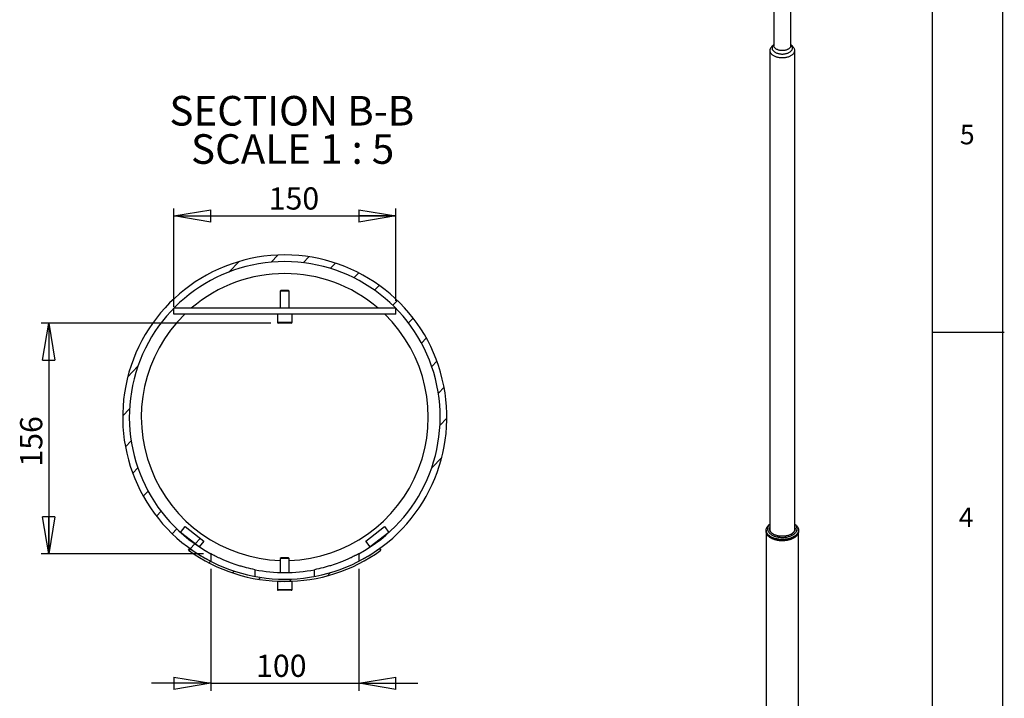
# Model space of a CAD drawing. Extents: x 11 to 14849, y -10 to 20976.
# Drawn here: x 8190 to 14845, y 8008 to 12594 of the extents above; entities that cross this region are included whole.
import ezdxf

# ---------------------------------------------------------------- set-up
doc = ezdxf.new("R2010")
doc.units = 0
doc.header["$LTSCALE"] = 50
doc.linetypes.add('SLD-CONTINUE', pattern=[0])
doc.layers.get('0').update_dxf_attribs({"linetype": 'CONTINUOUS'})
doc.layers.add('FORMAT', color=7, linetype='SLD-CONTINUE')
doc.styles.add('SLDTEXTSTYLE0', font='TXT', dxfattribs={"width": 0.75})
doc.styles.add('SLDTEXTSTYLE1', font='TXT', dxfattribs={"width": 0.681818})
doc.dimstyles.new('SLDDIMSTYLE5', dxfattribs={"dimtxt": 150, "dimasz": 250, "dimexe": 0, "dimexo": 0.0625, "dimgap": 37.5, "dimtad": 1, "dimlfac": 0.1, "dimrnd": 1e-09, "dimzin": 12, "dimtxsty": 'SLDTEXTSTYLE0', "dimblk1": 'CLOSED', "dimblk2": 'CLOSED', "dimsah": 1, "dimcen": 0.09, "dimazin": 3, "dimtfac": 1, "dimtofl": 0, "dimtmove": 0, "dimatfit": 3, "dimtolj": 1, "dimtzin": 12})
doc.dimstyles.new('SLDDIMSTYLE6', dxfattribs={"dimtxt": 150, "dimasz": 250, "dimexe": 0, "dimexo": 0.0625, "dimgap": 37.5, "dimtad": 1, "dimdec": 0, "dimlfac": 0.1, "dimrnd": 1e-09, "dimzin": 12, "dimtxsty": 'SLDTEXTSTYLE0', "dimblk1": 'CLOSED', "dimblk2": 'CLOSED', "dimsah": 1, "dimcen": 0.09, "dimazin": 3, "dimtfac": 1, "dimtdec": 0, "dimtofl": 0, "dimtmove": 0, "dimatfit": 3, "dimtolj": 1, "dimtzin": 12})
doc.dimstyles.new('SLDDIMSTYLE7', dxfattribs={"dimtxt": 150, "dimasz": 250, "dimexe": 0, "dimexo": 0.0625, "dimgap": 37.5, "dimtad": 1, "dimlfac": 0.1, "dimrnd": 1e-09, "dimzin": 12, "dimtxsty": 'SLDTEXTSTYLE0', "dimblk1": 'CLOSED', "dimblk2": 'CLOSED', "dimsah": 1, "dimcen": 0.09, "dimazin": 3, "dimtfac": 1, "dimtmove": 0, "dimatfit": 3, "dimtolj": 1, "dimtzin": 12})

# ---------------------------------------------------------------- blocks, each defined once
blk = doc.blocks.new('_CLOSED')
at = {"color": 0, "linetype": 'BYBLOCK'}
for p, q in [((-1, 0.166667), (0, 0)), ((-1, 0.166667), (-1, -0.166667)), ((0, 0), (-1, -0.166667)), ((0, 0), (-1, 0))]:
    blk.add_line(p, q, dxfattribs=at)
blk = doc.blocks.new('_D_17')
at = {"layer": 'FORMAT'}
for p, q in [((9231.7, 10653.9), (9231.7, 11317.5)), ((10731.7, 10693.9), (10731.7, 11317.5)), ((9231.7, 11267.5), (10731.7, 11267.5))]:
    blk.add_line(p, q, dxfattribs=at)
at = {"layer": 'FORMAT', "xscale": 250, "yscale": 250, "rotation": 180.0000000000004}
blk.add_blockref('_CLOSED', (9231.7, 11267.5, -9515.4), dxfattribs=at)
at = {"layer": 'FORMAT', "xscale": 250, "yscale": 250}
blk.add_blockref('_CLOSED', (10731.7, 11267.5, -9515.4), dxfattribs=at)
at = {"layer": 'FORMAT', "insert": (9873.4, 11460.8), "char_height": 150, "attachment_point": 1, "style": 'SLDTEXTSTYLE0'}
blk.add_mtext('150', dxfattribs=at)
blk = doc.blocks.new('_D_18')
at = {"layer": 'FORMAT'}
for p, q in [((9887.7, 10543.9), (8336.2, 10543.9)), ((8386.2, 10543.9), (8386.2, 8984.4)), ((9431.7, 8984.4), (8336.2, 8984.4))]:
    blk.add_line(p, q, dxfattribs=at)
at = {"layer": 'FORMAT', "xscale": 250, "yscale": 250}
for p, rotation in [((8386.2, 10543.9, -9515.4), 90.0000000000004), ((8386.2, 8984.4, -9515.4), 270.0000000000004)]:
    blk.add_blockref('_CLOSED', p, dxfattribs=dict(at, rotation=rotation))
at = {"layer": 'FORMAT', "insert": (8192.9, 9573.7), "char_height": 150, "attachment_point": 1, "rotation": 90, "style": 'SLDTEXTSTYLE0'}
blk.add_mtext('156', dxfattribs=at)
blk = doc.blocks.new('_D_19')
at = {"layer": 'FORMAT'}
for p, q in [((9481.7, 8883.6), (9481.7, 8059.1)), ((10481.7, 8883.6), (10481.7, 8059.1)), ((9481.7, 8109.1), (9081.7, 8109.1)), ((9481.7, 8109.1), (10481.7, 8109.1)), ((10481.7, 8109.1), (10881.7, 8109.1))]:
    blk.add_line(p, q, dxfattribs=at)
at = {"layer": 'FORMAT', "xscale": 250, "yscale": 250}
for p, rotation in [((9481.7, 8109.1, -9515.4), 3.053332494204976e-12), ((10481.7, 8109.1, -9515.4), 180.000000000003)]:
    blk.add_blockref('_CLOSED', p, dxfattribs=dict(at, rotation=rotation))
at = {"layer": 'FORMAT', "insert": (9788, 8302.5), "char_height": 150, "attachment_point": 1, "style": 'SLDTEXTSTYLE0'}
blk.add_mtext('100', dxfattribs=at)
blk = doc.blocks.new('SW_NOTE_3')
at = {"layer": 'FORMAT', "color": 0, "char_height": 200, "attachment_point": 2}
for s, insert, style in [('SECTION B-B', (784.4, 257.8), 'SLDTEXTSTYLE0'), ('SCALE 1 : 5', (789.6, -0.8), 'SLDTEXTSTYLE1')]:
    blk.add_mtext(s, dxfattribs=dict(at, insert=insert, style=style))

msp = doc.modelspace()

# ---------------------------------------------------------------- linework, layer by layer
at = {"color": 7, "linetype": 'SLD-CONTINUE'}
for p, q in [((13287.292225, 15409.872539), (13287.292225, 12418.117427)), ((13401.592225, 12418.117427), (13401.592225, 15229.448995)), ((13260.292225, 12385.978381), (13260.292225, 9144.148827)), ((13282.76619, 12419.696701), (13276.021618, 12414.258663)), ((13287.292225, 12425.360533), (13281.787759, 12418.472301)), ((13407.096692, 12418.472301), (13401.592225, 12425.360533)), ((13412.862832, 12414.258663), (13406.11826, 12419.696701)), ((13428.592225, 9144.148827), (13428.592225, 12385.978381)), ((9935.250389, 11002.83011), (9888.766825, 10954.694971)), ((10145.067173, 10991.572147), (10106.280563, 10951.407437)), ((9672.489926, 10959.263289), (9604.331215, 10888.682878)), ((10324.471975, 10948.821656), (10289.585608, 10912.695767)), ((10481.679681, 10883.0854), (10448.953839, 10849.196799)), ((10620.503918, 10798.312505), (10588.896288, 10765.581847)), ((9957.278428, 10763.877893), (9951.733428, 10758.332893)), ((9951.733428, 10758.332893), (9951.733428, 10643.877893)), ((10003.3201, 10758.332893), (9951.733428, 10758.332893)), ((9999.330164, 10763.877893), (9957.278428, 10763.877893)), ((10006.188428, 10763.877893), (9999.330164, 10763.877893)), ((10011.733428, 10758.332893), (10003.3201, 10758.332893)), ((10011.733428, 10758.332893), (10006.188428, 10763.877893)), ((10011.733428, 10643.877893), (10011.733428, 10758.332893)), ((10742.73168, 10696.353456), (10711.472053, 10663.983166)), ((9231.733428, 10603.877893), (9231.733428, 10643.877893)), ((10731.733428, 10643.877893), (9231.733428, 10643.877893)), ((10731.733428, 10603.877893), (9231.733428, 10603.877893)), ((9931.733428, 10603.877893), (9931.733428, 10549.877893)), ((10031.733428, 10549.877893), (10031.733428, 10603.877893)), ((10731.733428, 10603.877893), (10731.733428, 10643.877893)), ((10013.393881, 10543.877893), (9937.733428, 10543.877893)), ((10025.733428, 10543.877893), (10013.393881, 10543.877893)), ((10848.894303, 10577.75847), (10817.286673, 10545.027812)), ((10938.46045, 10441.97733), (10905.734608, 10408.088729)), ((8988.793333, 10251.274755), (8920.634622, 10180.694344)), ((11009.643128, 10287.159552), (10974.756762, 10251.033662)), ((11058.628711, 10109.356008), (11019.842101, 10069.191298)), ((8932.748107, 9964.708627), (8886.264544, 9916.573489)), ((11077.202311, 9900.059936), (11030.718748, 9851.924797)), ((8943.624754, 9747.442126), (8904.838144, 9707.277416)), ((11042.832233, 9635.93908), (10974.673522, 9565.35867)), ((8988.710093, 9565.599762), (8953.823727, 9529.473873)), ((9057.732247, 9408.544695), (9025.006405, 9374.656094)), ((9146.180182, 9271.605613), (9114.572553, 9238.874955)), ((9251.994802, 9152.650259), (9220.735175, 9120.279968)), ((9277.414008, 9128.903853), (9308.014605, 9168.446279)), ((9403.949772, 9030.981943), (9277.414008, 9128.903853)), ((9308.014605, 9168.446279), (9434.550369, 9070.524369)), ((10528.916486, 9070.524369), (10655.45225, 9168.446279)), ((10686.052847, 9128.903853), (10559.517083, 9030.981943)), ((10655.45225, 9168.446279), (10686.052847, 9128.903853)), ((13234.892225, 9144.311358), (13234.892225, 9137.370761)), ((13234.892225, 9135.625106), (13234.892225, 7949.066219)), ((13453.992225, 9137.370761), (13453.992225, 9144.311358)), ((13453.992225, 6375.717162), (13453.992225, 9135.625106)), ((9374.570567, 9051.051578), (9342.962937, 9018.32092)), ((9410.985561, 9088.760407), (9376.043972, 9052.577334)), ((9434.550369, 9070.524369), (9403.949772, 9030.981943)), ((10559.517083, 9030.981943), (10528.916486, 9070.524369)), ((13266.96609, 9092.659274), (13267.522056, 9092.338218)), ((13421.362394, 9092.338218), (13421.91836, 9092.659274)), ((9331.726036, 9007.927551), (9340.505965, 9020.089494)), ((9342.962937, 9018.32092), (9332.433428, 9007.417294)), ((9481.733428, 8984.438879), (9481.733428, 8933.575593)), ((10481.733428, 8984.438879), (10481.733428, 8933.575593)), ((10622.96089, 9020.089494), (10631.740819, 9007.927551)), ((9481.787174, 8933.548025), (9470.906763, 8922.281029)), ((9957.278428, 8957.816712), (9951.733428, 8952.271712)), ((9951.733428, 8952.271712), (9951.733428, 8858.245167)), ((10011.733428, 8952.271712), (9951.733428, 8952.271712)), ((10006.188428, 8957.816712), (9957.278428, 8957.816712)), ((10011.733428, 8952.271712), (10006.188428, 8957.816712)), ((10011.733428, 8858.245167), (10011.733428, 8952.271712)), ((9638.99488, 8867.811768), (9627.442586, 8855.849017)), ((9781.733428, 8831.227928), (9781.733428, 8877.030986)), ((10181.733428, 8831.227928), (10181.733428, 8877.030986)), ((10290.976929, 8857.370136), (10270.307572, 8835.96639)), ((9818.399682, 8825.061277), (9805.655919, 8811.864725)), ((9931.733428, 8797.816712), (9931.733428, 8743.816712)), ((10031.733428, 8797.816712), (9931.733428, 8797.816712)), ((10028.216466, 8813.803315), (10013.209237, 8798.262874)), ((10031.733428, 8743.816712), (10031.733428, 8797.816712)), ((10025.733428, 8737.816712), (9937.733428, 8737.816712))]:
    msp.add_line(p, q, dxfattribs=at)
at = {"color": 8, "linetype": 'SLD-CONTINUE'}
for p, q in [((9931.733428, 10549.877893), (10017.711215, 10549.877893)), ((10017.711215, 10549.877893), (10031.733428, 10549.877893)), ((9931.733428, 8743.816712), (10031.733428, 8743.816712))]:
    msp.add_line(p, q, dxfattribs=at)
at = {"color": 7, "linetype": 'SLD-CONTINUE', "flags": 128}
for points in [[(13276.021618, 12414.258663), (13273.818659, 12412.392271), (13271.005046, 12409.697834), (13268.499454, 12406.90391), (13266.312392, 12404.022217), (13264.453034, 12401.064841), (13262.929179, 12398.044188), (13261.747217, 12394.972926), (13260.912107, 12391.863939), (13260.427352, 12388.730265), (13260.294984, 12385.585049), (13260.515558, 12382.441482), (13261.088151, 12379.312751), (13262.010359, 12376.211977), (13263.278315, 12373.152168), (13264.886701, 12370.146155), (13266.828771, 12367.206549), (13269.096378, 12364.345678), (13271.680012, 12361.575543), (13274.568836, 12358.907761), (13277.750733, 12356.353523), (13281.212357, 12353.923542), (13284.93919, 12351.62801)], [(13281.787759, 12418.472301), (13281.677618, 12418.333776), (13279.792694, 12415.706766), (13278.23721, 12413.008823), (13277.019092, 12410.253693), (13276.144546, 12407.455417), (13275.618029, 12404.628254), (13275.442225, 12401.786611), (13275.618029, 12398.944968), (13276.144546, 12396.117805), (13277.019092, 12393.31953), (13278.23721, 12390.5644), (13279.792694, 12387.866456), (13281.677618, 12385.239446), (13283.882375, 12382.696757), (13286.395732, 12380.251346), (13289.20488, 12377.915673), (13292.295505, 12375.70164), (13295.651857, 12373.620531)], [(13284.93919, 12351.62801), (13288.915599, 12349.476555), (13293.124905, 12347.478202), (13297.549455, 12345.641332), (13302.170689, 12343.973649), (13306.969225, 12342.482149), (13311.924935, 12341.173087), (13317.017034, 12340.051955), (13322.224164, 12339.123453), (13327.524485, 12338.391478), (13332.895764, 12337.859098), (13338.315473, 12337.528548), (13343.76088, 12337.401213), (13349.209144, 12337.477627), (13354.637415, 12337.75747), (13360.022923, 12338.239569), (13365.34308, 12338.921901), (13370.575572, 12339.801604), (13375.698452, 12340.874989), (13380.690232, 12342.137552), (13385.529976, 12343.584), (13390.197383, 12345.208264), (13394.672877, 12347.003533), (13398.937686, 12348.962275), (13402.973922, 12351.076276), (13406.764656, 12353.336668), (13410.293989, 12355.733971), (13413.547116, 12358.25813), (13416.510393, 12360.898557), (13419.171391, 12363.644177), (13421.518949, 12366.483475), (13423.54322, 12369.404541), (13425.235715, 12372.395124), (13426.589333, 12375.44268), (13427.598398, 12378.534426), (13428.258677, 12381.657394), (13428.567401, 12384.798487), (13428.523274, 12387.944528), (13428.126483, 12391.082322), (13427.37869, 12394.198709), (13426.283033, 12397.280617), (13424.844107, 12400.315119), (13423.067948, 12403.289489), (13420.962006, 12406.191249), (13418.535112, 12409.008229), (13415.797448, 12411.728615), (13412.862832, 12414.258663)], [(13401.592225, 12418.117427), (13401.416051, 12415.528906), (13400.888614, 12412.956343), (13400.013166, 12410.4156), (13398.795105, 12407.922341), (13397.241941, 12405.491938), (13395.363248, 12403.139376), (13393.170611, 12400.879159), (13390.677547, 12398.725221), (13387.899426, 12396.690842), (13384.853378, 12394.788566), (13381.558181, 12393.030119), (13378.034152, 12391.426345), (13374.303018, 12389.987129), (13370.387782, 12388.721347), (13366.312583, 12387.636801), (13362.102547, 12386.740178), (13357.783628, 12386.037006), (13353.382455, 12385.531621), (13348.926163, 12385.227138), (13344.442225, 12385.125435), (13339.958288, 12385.227138), (13335.501996, 12385.531621), (13331.100823, 12386.037006), (13326.781904, 12386.740178), (13322.571867, 12387.636801), (13318.496668, 12388.721347), (13314.581432, 12389.987129), (13310.850298, 12391.426345), (13307.326269, 12393.030119), (13304.031073, 12394.788566), (13300.985024, 12396.690842), (13298.206904, 12398.725221), (13295.71384, 12400.879159), (13293.521202, 12403.139376), (13291.64251, 12405.491938), (13290.089345, 12407.922341), (13288.871284, 12410.4156), (13287.995837, 12412.956343), (13287.4684, 12415.528906), (13287.292225, 12418.117427)], [(13295.651857, 12373.620531), (13299.256835, 12371.68295), (13303.092066, 12369.89877), (13307.138009, 12368.277084), (13311.374045, 12366.826154), (13315.778589, 12365.553374), (13320.329197, 12364.465231), (13325.002679, 12363.56727), (13329.77522, 12362.864065), (13334.622501, 12362.3592), (13339.519822, 12362.055249), (13344.442225, 12361.953759), (13349.364629, 12362.055249), (13354.261949, 12362.3592), (13359.10923, 12362.864065), (13363.881772, 12363.56727), (13368.555254, 12364.465231), (13373.105861, 12365.553374), (13377.510405, 12366.826154), (13381.746442, 12368.277084), (13385.792384, 12369.89877), (13389.627616, 12371.68295), (13393.232593, 12373.620531), (13396.588946, 12375.70164), (13399.679571, 12377.915673), (13402.488719, 12380.251346), (13405.002076, 12382.696757), (13407.206833, 12385.239446), (13409.091756, 12387.866456), (13410.64724, 12390.5644), (13411.865359, 12393.31953), (13412.739905, 12396.117805), (13413.266421, 12398.944968), (13413.442225, 12401.786611), (13413.266421, 12404.628254), (13412.739905, 12407.455417), (13411.865359, 12410.253693), (13410.64724, 12413.008823), (13409.091756, 12415.706766), (13407.206833, 12418.333776), (13407.096692, 12418.472301)], [(13428.592225, 9184.803801), (13431.742024, 9182.516936), (13435.346404, 9179.604525), (13438.659589, 9176.57906), (13441.670969, 9173.450232), (13444.370895, 9170.228063), (13446.750719, 9166.922875), (13448.802819, 9163.545255), (13450.52062, 9160.106024), (13451.89862, 9156.616197), (13452.932405, 9153.086955), (13453.618663, 9149.529601), (13453.955196, 9145.955532), (13453.940926, 9142.376196), (13453.575899, 9138.80306), (13452.861284, 9135.247567), (13451.799369, 9131.721109), (13450.393558, 9128.234981), (13448.648352, 9124.800351), (13446.569342, 9121.42822), (13444.163189, 9118.129391), (13441.4376, 9114.914431), (13438.401305, 9111.793638), (13435.06403, 9108.777009), (13431.436467, 9105.874207), (13427.530235, 9103.094531), (13423.357847, 9100.446885), (13418.932669, 9097.93975), (13414.268875, 9095.581157), (13409.381405, 9093.378662), (13404.285916, 9091.339319), (13398.998729, 9089.469662), (13393.536781, 9087.77568), (13387.917569, 9086.262798), (13382.159092, 9084.935863), (13376.279796, 9083.799126), (13370.298515, 9082.856228), (13364.234409, 9082.110189), (13358.106902, 9081.563399), (13351.935624, 9081.21761), (13345.740341, 9081.073929), (13339.540901, 9081.132817), (13333.35716, 9081.394085), (13327.208929, 9081.856895), (13321.115901, 9082.519766), (13315.097594, 9083.380574), (13309.173287, 9084.436562), (13303.361957, 9085.684347), (13297.68222, 9087.119932), (13292.152269, 9088.738718), (13286.789818, 9090.53552), (13281.612046, 9092.504583), (13276.635537, 9094.639598), (13271.876234, 9096.933727), (13267.349381, 9099.37962), (13263.06948, 9101.969444), (13259.050241, 9104.694901), (13255.304538, 9107.547262), (13251.844369, 9110.517389), (13248.68082, 9113.595769), (13245.824023, 9116.77254), (13243.28313, 9120.037526), (13241.06628, 9123.380268), (13239.180574, 9126.790059), (13237.632054, 9130.255976), (13236.425678, 9133.766917), (13235.565312, 9137.311634), (13235.053712, 9140.878774), (13234.892515, 9144.45691), (13235.08224, 9148.034579), (13235.622278, 9151.600322), (13236.510899, 9155.142716), (13237.745256, 9158.650413), (13239.321396, 9162.112179), (13241.234269, 9165.516923), (13243.477749, 9168.853739), (13246.044649, 9172.111939), (13248.926745, 9175.281085), (13252.114807, 9178.351025), (13255.598621, 9181.311927), (13259.367028, 9184.154304), (13260.292225, 9184.803801)], [(13234.892225, 9137.370761), (13234.929254, 9135.726587), (13235.265787, 9132.152518), (13235.952045, 9128.595164), (13236.98583, 9125.065921), (13238.36383, 9121.576095), (13240.081632, 9118.136864), (13242.133731, 9114.759244), (13244.513556, 9111.454056), (13247.213482, 9108.231887), (13250.224861, 9105.103059), (13253.538047, 9102.077594), (13257.142426, 9099.165183), (13261.026453, 9096.375157), (13265.177686, 9093.716452), (13269.582827, 9091.197584), (13274.227765, 9088.826624), (13279.097621, 9086.611165), (13284.176796, 9084.558304), (13289.449019, 9082.674617), (13294.897402, 9080.966139), (13300.504492, 9079.438341), (13306.252327, 9078.096119), (13312.122497, 9076.943771), (13318.096196, 9075.984989), (13324.15429, 9075.222844), (13330.277372, 9074.659778), (13336.445828, 9074.297593)], [(13453.981791, 9136.497934), (13453.989483, 9135.177632), (13453.770173, 9131.600526), (13453.200653, 9128.036313), (13452.282747, 9124.496408), (13451.019396, 9120.992152), (13449.414645, 9117.53477), (13447.473636, 9114.135337), (13445.202587, 9110.804742), (13442.608772, 9107.553654), (13439.700499, 9104.392487), (13436.487086, 9101.331368), (13432.978825, 9098.380102), (13429.186955, 9095.548143), (13425.123622, 9092.844563), (13420.801842, 9090.278021), (13416.235459, 9087.85674), (13411.439101, 9085.588476), (13406.428132, 9083.480493), (13401.218603, 9081.539546), (13395.827202, 9079.771851), (13390.2712, 9078.183071), (13384.568393, 9076.778295), (13378.737051, 9075.562023), (13372.795852, 9074.538152), (13366.763827, 9073.70996), (13360.6603, 9073.080101), (13354.504821, 9072.650593), (13348.317109, 9072.422811), (13342.116985, 9072.397485), (13335.924308, 9072.574696), (13329.758918, 9072.953876), (13323.640562, 9073.533812), (13317.58884, 9074.312644), (13311.623138, 9075.287879), (13305.762566, 9076.456392), (13300.025895, 9077.814441), (13294.431504, 9079.357674), (13288.997312, 9081.081149), (13283.740727, 9082.979345), (13278.678588, 9085.046181), (13273.827109, 9087.275036), (13269.201831, 9089.658772), (13264.817571, 9092.189751), (13260.688373, 9094.859867), (13256.827464, 9097.660566), (13253.247211, 9100.582877), (13249.959083, 9103.617439), (13246.973614, 9106.754531), (13244.300365, 9109.984105), (13241.947901, 9113.295814), (13239.923758, 9116.679051), (13238.234419, 9120.122977), (13236.885295, 9123.616562), (13235.880708, 9127.148613), (13235.223877, 9130.707817), (13234.916905, 9134.282773), (13234.902659, 9136.497934)], [(13260.292225, 9183.181635), (13257.410133, 9180.376057), (13254.67568, 9177.321407), (13252.262569, 9174.17782), (13250.179436, 9170.956548), (13248.43374, 9167.669124), (13247.03173, 9164.327316), (13245.978424, 9160.943085), (13245.277592, 9157.528547), (13244.931745, 9154.095925), (13244.942119, 9150.657507), (13245.308677, 9147.225601), (13246.030108, 9143.812493), (13247.103829, 9140.430401), (13248.525996, 9137.091432), (13250.291518, 9133.807539), (13252.394075, 9130.590476), (13254.826141, 9127.45176), (13257.579009, 9124.402628), (13260.642825, 9121.453994), (13264.006621, 9118.616413), (13267.658355, 9115.900043), (13271.584956, 9113.314609), (13275.772367, 9110.869365), (13280.205598, 9108.573065), (13284.86878, 9106.433928), (13289.745219, 9104.459613), (13294.817459, 9102.657187), (13300.067343, 9101.033102), (13305.476078, 9099.593172), (13311.024301, 9098.342552), (13316.692152, 9097.285718), (13322.459341, 9096.426454), (13328.305223, 9095.767835), (13334.208871, 9095.312219), (13340.149152, 9095.061238), (13346.104801, 9095.01579), (13352.054498, 9095.176036), (13357.976946, 9095.541405), (13363.850942, 9096.110587), (13369.655461, 9096.881546), (13375.369722, 9097.851521), (13380.973272, 9099.01704), (13386.446049, 9100.373931), (13391.768464, 9101.917337), (13396.921463, 9103.641733), (13401.8866, 9105.540945), (13406.646101, 9107.608175), (13411.182929, 9109.836024), (13415.480842, 9112.216515), (13419.524455, 9114.741127), (13423.299293, 9117.400823), (13426.791844, 9120.186082), (13429.989604, 9123.086933), (13432.881127, 9126.092992), (13435.456061, 9129.193498), (13437.70519, 9132.377352), (13439.620461, 9135.633157), (13441.195019, 9138.949258), (13442.423227, 9142.313783), (13443.300688, 9145.71469), (13443.824262, 9149.139803), (13443.992074, 9152.576861), (13443.803524, 9156.013561), (13443.259285, 9159.4376), (13442.361308, 9162.836722), (13441.112805, 9166.198757), (13439.518247, 9169.511671), (13437.583341, 9172.763605), (13435.315014, 9175.942917), (13432.721387, 9179.038226), (13429.811742, 9182.038452), (13428.592225, 9183.181635)], [(13428.592225, 9163.130814), (13428.600361, 9163.109377), (13429.607508, 9159.974778), (13430.264693, 9156.809368), (13430.569215, 9153.626155), (13430.519823, 9150.438219), (13430.116719, 9147.25866), (13429.361561, 9144.100542), (13428.25745, 9140.976845), (13426.808925, 9137.900403), (13425.021938, 9134.883859), (13422.903831, 9131.939608), (13420.463309, 9129.079748), (13417.7104, 9126.316031), (13414.656416, 9123.659815), (13411.313907, 9121.122014), (13407.696608, 9118.713056), (13403.819383, 9116.44284), (13399.698164, 9114.320696), (13395.349887, 9112.355343), (13390.79242, 9110.554858), (13386.04449, 9108.926638), (13381.125607, 9107.477376), (13376.055984, 9106.213025), (13370.856453, 9105.138783), (13365.548381, 9104.259062), (13360.153579, 9103.577478), (13354.694215, 9103.096832), (13349.192725, 9102.819098), (13343.671713, 9102.745419), (13338.153867, 9102.876096), (13332.661862, 9103.210593), (13327.218264, 9103.747536), (13321.845444, 9104.484717), (13316.565479, 9105.419108), (13311.400065, 9106.546869), (13306.370428, 9107.863365), (13301.497237, 9109.363188), (13296.800516, 9111.040174), (13292.299565, 9112.887431), (13288.012879, 9114.89737), (13283.958074, 9117.06173), (13280.15181, 9119.371618), (13276.60973, 9121.817543), (13273.346389, 9124.389453), (13270.375195, 9127.076779), (13267.708358, 9129.86848), (13265.356838, 9132.753083), (13263.330296, 9135.718734), (13261.637061, 9138.753248), (13260.28409, 9141.844155), (13259.276943, 9144.978754), (13258.619758, 9148.144164), (13258.315236, 9151.327377), (13258.364628, 9154.515313), (13258.767731, 9157.694873), (13259.52289, 9160.85299), (13260.292225, 9163.130814)], [(13260.292225, 9159.171624), (13259.631148, 9156.041673), (13259.317731, 9152.863287), (13259.361356, 9149.679855), (13259.761839, 9146.504729), (13260.517502, 9143.351227), (13261.625173, 9140.232576), (13263.080209, 9137.161857), (13264.876504, 9134.151949), (13267.006527, 9131.215476), (13269.461341, 9128.364756), (13272.230651, 9125.611746), (13275.302842, 9122.967991), (13278.665027, 9120.444582), (13282.303105, 9118.052102), (13283.870754, 9117.1115)], [(13336.445828, 9074.297593), (13342.639899, 9074.137452), (13348.839744, 9074.179865), (13355.025501, 9074.424698), (13361.177358, 9074.871167), (13367.275607, 9075.51784), (13373.300713, 9076.362647), (13379.233378, 9077.402881), (13385.054595, 9078.63521), (13390.745719, 9080.055687), (13396.288519, 9081.659762), (13401.66524, 9083.442296), (13406.858658, 9085.397579), (13411.852137, 9087.519347), (13416.629682, 9089.800805), (13421.175989, 9092.234644), (13425.476495, 9094.813067), (13429.517423, 9097.527815), (13433.28583, 9100.370192), (13436.769644, 9103.331094), (13439.957705, 9106.401034), (13442.839802, 9109.57018), (13445.406701, 9112.82838), (13447.650181, 9116.165196), (13449.563055, 9119.56994), (13451.139195, 9123.031706), (13452.373552, 9126.539403), (13453.262173, 9130.081797), (13453.80221, 9133.64754), (13453.991935, 9137.225209), (13453.992225, 9137.370761)], [(13405.013697, 9117.1115), (13405.608436, 9117.462483), (13409.314667, 9119.819844), (13412.7488, 9122.310755), (13415.896432, 9124.924767), (13418.744359, 9127.650918), (13421.280638, 9130.477771), (13423.49463, 9133.393471), (13425.377048, 9136.385789), (13426.919998, 9139.442172), (13428.117007, 9142.549803), (13428.963055, 9145.695646), (13429.454594, 9148.866506), (13429.589561, 9152.049084), (13429.36739, 9155.230031), (13428.789014, 9158.396005), (13428.592225, 9159.171624)], [(13421.362394, 9092.338218), (13421.222258, 9092.25744), (13416.699196, 9089.799554), (13411.940446, 9087.494742), (13406.961531, 9085.350521), (13401.778691, 9083.373885), (13396.408832, 9081.571283), (13390.869468, 9079.948593), (13385.178668, 9078.511108), (13379.354994, 9077.263518), (13373.417443, 9076.209891), (13367.38538, 9075.353665), (13361.278481, 9074.697631), (13355.116666, 9074.243931), (13348.920033, 9073.994043), (13342.708794, 9073.948784), (13336.50321, 9074.1083), (13330.323521, 9074.472071), (13324.189884, 9075.038911), (13318.122306, 9075.80697), (13312.140578, 9076.773744), (13306.264212, 9077.93608), (13300.512374, 9079.290185), (13294.903826, 9080.831643), (13289.456862, 9082.555426), (13284.18925, 9084.455911), (13279.118169, 9086.526901), (13274.260162, 9088.761638), (13269.631075, 9091.152835), (13267.522056, 9092.338218)]]:
    msp.add_lwpolyline(points, dxfattribs=at)
at = {"color": 7, "linetype": 'SLD-CONTINUE'}
for centre, radius, start, end in [((9981.733428, 9908.316712), 1095.5, 297.1558600966, 242.8441399034), ((9981.733428, 9908.316712), 1050.5, 298.4221232572, 241.5778767428), ((9981.733428, 9908.316712), 969.611388, 49.342199972, 130.657800028), ((9981.733428, 9908.316712), 969.611388, 134.1629908756, 268.2269724031), ((9981.733428, 9908.316712), 969.611388, 271.7730275969, 45.8370091244), ((9937.733428, 10549.877893), 6, 180, 269.9999999999), ((10025.733428, 10549.877893), 6, 270.0000000001, 0), ((9981.733428, 9908.316712), 1110.5, 234.1737937321, 305.8262062679), ((9981.733428, 9908.316712), 1095.5, 234.1737937321, 305.8262062679), ((9981.733428, 9908.316712), 1050.5, 259.0247158216, 280.9752841784), ((9949.233428, 8800.316712), 2.5, 269.9999999998, 304.3221926865), ((10014.233428, 8800.316712), 2.5, 235.6778073135, 270.0000000002), ((9937.733428, 8743.816712), 6, 180, 269.9999999999), ((10025.733428, 8743.816712), 6, 270.0000000001, 0)]:
    msp.add_arc(centre, radius, start, end, dxfattribs=at)
for points, knots in [([(9781.733428, 8877.030986), (9761.7099, 8880.914202), (9742.154746, 8885.310511), (9713.467168, 8892.599818), (9704.012847, 8895.145478), (9685.318517, 8900.456171), (9676.046284, 8903.2325), (9649.096399, 8911.693677), (9632.111107, 8917.555388), (9608.019854, 8926.501152), (9600.21296, 8929.512096), (9585.109725, 8935.534115), (9577.910089, 8938.506146), (9557.325796, 8947.249231), (9544.944752, 8952.851285), (9531.175668, 8959.339777), (9528.508101, 8960.611458), (9523.350027, 8963.09552), (9520.869075, 8964.303345), (9513.776814, 8967.787813), (9509.490575, 8969.937483), (9497.945161, 8975.807345), (9491.983389, 8978.9532), (9486.881037, 8981.670772), (9485.9801, 8982.152768), (9484.440002, 8982.978794), (9483.797698, 8983.324495), (9482.253546, 8984.156842), (9481.733428, 8984.438879), (9481.733428, 8984.438879)], [0, 0, 0, 0, 0.125, 0.125, 0.1875, 0.1875, 0.25, 0.25, 0.375, 0.375, 0.4375, 0.4375, 0.5, 0.5, 0.625, 0.625, 0.65625, 0.65625, 0.6875, 0.6875, 0.75, 0.75, 0.875, 0.875, 0.90625, 0.90625, 0.9375, 0.9375, 1, 1, 1, 1]), ([(10481.733428, 8984.438879), (10481.733428, 8984.438879), (10479.673912, 8983.316135), (10473.673439, 8980.119313), (10471.184083, 8978.80089), (10466.703469, 8976.459884), (10465.089288, 8975.621102), (10461.652056, 8973.847826), (10459.825315, 8972.911401), (10450.163794, 8967.998452), (10440.762994, 8963.334455), (10426.945137, 8956.819934), (10424.075546, 8955.481883), (10418.185879, 8952.769739), (10415.158942, 8951.392379), (10405.835769, 8947.205961), (10399.297821, 8944.342776), (10385.581444, 8938.516449), (10378.40301, 8935.553221), (10363.389337, 8929.565297), (10355.525899, 8926.530998), (10331.374363, 8917.561209), (10314.410802, 8911.709273), (10287.623915, 8903.294895), (10278.469889, 8900.550329), (10259.684095, 8895.208111), (10250.156659, 8892.64085), (10221.338523, 8885.31495), (10201.742055, 8880.911312), (10181.733428, 8877.030986)], [0, 0, 0, 0, 0.125, 0.125, 0.1875, 0.1875, 0.21875, 0.21875, 0.25, 0.25, 0.375, 0.375, 0.40625, 0.40625, 0.4375, 0.4375, 0.5, 0.5, 0.5625, 0.5625, 0.625, 0.625, 0.75, 0.75, 0.8125, 0.8125, 0.875, 0.875, 1, 1, 1, 1])]:
    msp.add_open_spline(points, degree=3, knots=knots, dxfattribs=at)
at = {"layer": 'FORMAT'}
for p, q in [((14835.543773, 1.140194), (14835.543773, 20976.140194)), ((14360.543773, 489.548391), (14360.543773, 20476.140194)), ((14360.543773, 10482.844292), (14844.852012, 10482.844292))]:
    msp.add_line(p, q, dxfattribs=at)

# ---------------------------------------------------------------- block references
msp.add_blockref('SW_NOTE_3', (9245.062617, 11820.614479), dxfattribs=at)

# ---------------------------------------------------------------- texts
at = {"layer": 'FORMAT', "char_height": 132.291667, "attachment_point": 1, "style": 'SLDTEXTSTYLE0'}
for s, insert in [('5', (14544.220063, 11883.915008)), ('4', (14537.011141, 9296.965761))]:
    msp.add_mtext(s, dxfattribs=dict(at, insert=insert))

# ---------------------------------------------------------------- dimensions: what is measured, and where the dimension line sits
at = {"layer": 'FORMAT'}
dim = msp.add_linear_dim(base=(10731.733428, 11267.456564), p1=(9231.733428, 10603.877893), p2=(10731.733428, 10643.877893), dimstyle='SLDDIMSTYLE5', dxfattribs=at)
dim.commit()
dim.dimension.update_dxf_attribs({"geometry": '_D_17', "text_midpoint": (10039.645989, 11267.456564), "dimtype": 160})
for base, p1, p2, angle, dimstyle, picture, middle in [((8386.233428, 8984.438879), (9937.733428, 10543.877893), (9481.733428, 8984.438879), 90, 'SLDDIMSTYLE6', '_D_18', (8386.233428, 9739.952498)), ((10481.733428, 8109.097942), (9481.733428, 8933.575593), (10481.733428, 8933.575593), 0, 'SLDDIMSTYLE7', '_D_19', (9954.259858, 8109.097942))]:
    dim = msp.add_linear_dim(base=base, p1=p1, p2=p2, angle=angle, dimstyle=dimstyle, dxfattribs=at)
    dim.commit()
    dim.dimension.update_dxf_attribs({"geometry": picture, "text_midpoint": middle, "dimtype": 160})

doc.saveas('drawing.dxf')
